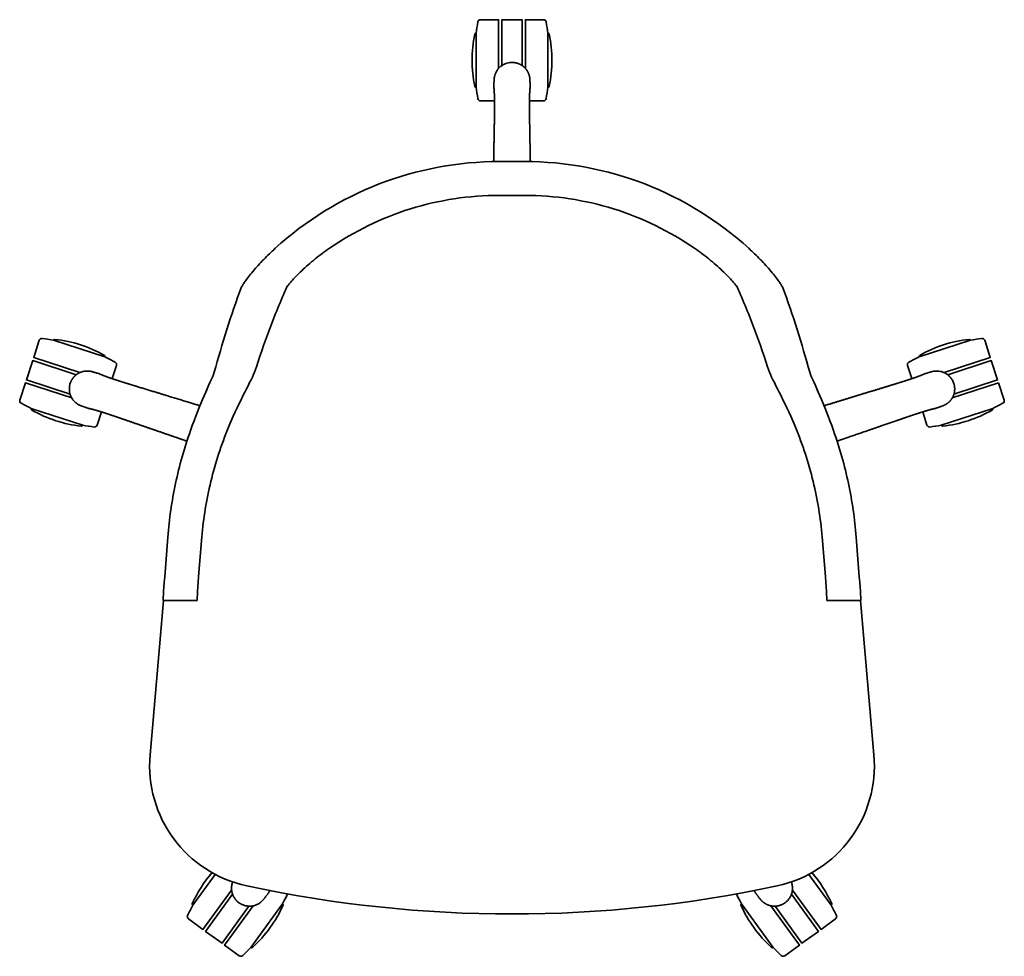
# Model space of a CAD drawing. Units: millimetres. Extents: x -164 to 564, y 0 to 692.
import ezdxf

# ---------------------------------------------------------------- set-up
doc = ezdxf.new("R2010")
doc.units = ezdxf.units.MM
doc.layers.get('0').update_dxf_attribs({"lineweight": 35})

msp = doc.modelspace()

# ---------------------------------------------------------------- linework, layer by layer
for p, q in [((209.68, 587.55), (190.94, 587.55)), ((190.94, 562.55), (209.68, 562.55)), ((560.02, 423.89), (525.79, 412.77)), ((564.14, 411.2), (560.02, 423.89)), ((507.08, 392.66), (503.89, 402.47)), ((555.64, 405), (517.6, 392.64)), ((-54.12, 309.94), (-56.42, 280.5)), ((-31.32, 280.5), (-29.22, 307.5)), ((429.84, 307.5), (431.95, 280.5)), ((457.04, 280.5), (454.75, 309.94)), ((-57.27, 262.92), (-67.24, 148.95)), ((-57.55, 262.92), (-32.46, 262.92)), ((433.08, 262.92), (458.18, 262.92)), ((467.86, 148.95), (457.89, 262.92))]:
    msp.add_line(p, q)
for points in [[(190.42, 656.43), (190.42, 692.42), (177.08, 692.42, 0.362042), (175.11, 690.78, 0.013455), (173.81, 682.42), (173.81, 642.42, 0.013455), (175.11, 634.06, 0.362042), (177.08, 632.42), (187.4, 632.42)], [(213.23, 632.42), (223.55, 632.42, 0.362042), (225.52, 634.06, 0.013455), (226.82, 642.42), (226.82, 682.42, 0.013455), (225.52, 690.78, 0.362042), (223.55, 692.42), (210.21, 692.42), (210.21, 656.43)], [(173.81, 682.42, 0.354194), (172.83, 681.62, 0.104969), (172.83, 643.21, 0.354194), (173.81, 642.42)], [(226.82, 642.42, 0.354194), (227.8, 643.21, 0.104969), (227.8, 681.62, 0.354194), (226.82, 682.42)], [(-95.28, 427.04), (-92.09, 436.86, 0.362042), (-93.04, 439.23, 0.013455), (-100.59, 443.06), (-138.63, 455.42, 0.013455), (-146.99, 456.76, 0.362042), (-149.15, 455.4), (-153.28, 442.71), (-119.05, 431.59)], [(-100.59, 443.06, 0.354194), (-101.04, 444.23, 0.104969), (-137.58, 456.1)], [(495.9, 427.04), (492.71, 436.86, -0.362042), (493.67, 439.23, -0.013455), (501.21, 443.06), (539.26, 455.42, -0.013455), (547.61, 456.76, -0.362042), (549.78, 455.4), (553.9, 442.71), (519.67, 431.59)], [(539.26, 455.42, 0.354194), (538.2, 456.1, 0.104969), (501.67, 444.23, 0.354194), (501.21, 443.06)], [(-125.16, 412.77), (-159.39, 423.89), (-163.51, 411.2, 0.362042), (-162.56, 408.82, 0.013455), (-155.01, 405), (-116.97, 392.64, 0.013455), (-108.62, 391.29, 0.362042), (-106.45, 392.66), (-103.26, 402.47)], [(-155.01, 405, 0.354194), (-154.56, 403.82, 0.104969), (-118.03, 391.95)], [(517.6, 392.64, 0.354194), (518.65, 391.95, 0.104968), (555.19, 403.82, 0.354194), (555.64, 405)], [(-19.08, 60.55), (-35.67, 37.71, 0.013455), (-39.53, 30.18, 0.362042), (-38.91, 27.69), (-28.11, 19.85), (-6.96, 48.97)], [(-21.43, 61.84, 0.073791), (-36, 38.92, 0.354194), (-35.67, 37.71)], [(419.7, 60.55), (436.3, 37.71, -0.013455), (440.16, 30.18, -0.362042), (439.53, 27.69), (428.74, 19.85), (407.58, 48.97)], [(436.3, 37.71, 0.354194), (436.62, 38.92, 0.073792), (422.05, 61.84)], [(9.05, 37.34), (-12.1, 8.22), (-1.31, 0.38, 0.362042), (1.25, 0.55, 0.013455), (7.21, 6.55), (30.73, 38.91, 0.012877), (34.43, 46.11)], [(366.2, 46.11, 0.012877), (369.9, 38.91), (393.41, 6.55, 0.013455), (399.38, 0.55, 0.362042), (401.93, 0.38), (412.73, 8.22), (391.57, 37.33)], [(7.21, 6.55, 0.354194), (8.47, 6.61, 0.104969), (31.05, 37.69, 0.354194), (30.73, 38.91)], [(369.9, 38.91, 0.354194), (369.57, 37.69, 0.104969), (392.15, 6.61, 0.354194), (393.41, 6.55)]]:
    msp.add_lwpolyline(points, format="xyb")
for points in [[(207.81, 658.52), (207.81, 692.42), (192.81, 692.42), (192.81, 658.51)], [(-121.78, 429.96), (-154.02, 440.43), (-158.65, 426.17), (-126.41, 415.69)], [(527.04, 415.69), (559.28, 426.17), (554.64, 440.43), (522.4, 429.96)], [(-6.25, 45.87), (-26.17, 18.44), (-14.04, 9.63), (5.89, 37.05)], [(394.74, 37.05), (414.66, 9.63), (426.8, 18.44), (406.87, 45.87)]]:
    msp.add_lwpolyline(points)
for centre, radius, start, end in [((-137.68, 455.11), 1, 83.98469, 162), ((488.42, 547.16), 157.25, 295.30701, 298.3904), ((562.24, 410.58), 2, 298.3904, 18), ((-117.92, 392.95), 1, 263.98469, 342), ((508.98, 393.28), 2, 198, 277.6096), ((488.42, 547.16), 157.25, 277.6096, 280.69299), ((23.42, 141.02), 91, 175, 257.90596), ((377.21, 141.02), 91, 282.09404, 4.99996), ((200.31, 966.59), 935.31, 257.90596, 282.09404)]:
    msp.add_arc(centre, radius, start, end)
for centre, major_axis, start_param, end_param in [((-52.3, 322.92), (5.25, 60), 2.35702, 3.142418), ((452.93, 322.92), (5.25, -60), -0.000826, 0.784572)]:
    msp.add_ellipse(centre, major_axis=major_axis, ratio=0.009438, start_param=start_param, end_param=end_param)
at = {"extrusion": (1.68208e-16, -9.17091e-28, -1)}
msp.add_ellipse((-27.21, 322.92), major_axis=(5.25, 60), ratio=0.009438, start_param=3.140767, end_param=3.926165, dxfattribs=at)
at = {"extrusion": (1.68208e-16, -8.61932e-28, -1)}
msp.add_ellipse((427.83, 322.92), major_axis=(5.25, -60), ratio=0.009438, start_param=-0.784572, end_param=0.000826, dxfattribs=at)
for points, weights, knots in [([(186.77, 587.52), (186.77, 587.52), (186.77, 587.52), (186.77, 587.52), (186.77, 587.52), (186.77, 587.52), (186.77, 587.52), (186.96, 598.67), (187.16, 609.82), (187.35, 620.96), (187.38, 622.44), (187.4, 623.89), (187.42, 626.74), (187.42, 628.13), (187.41, 630.82), (187.4, 632.12), (187.36, 634.57), (187.33, 635.71), (187.26, 637.78), (187.22, 638.7), (187.12, 640.31), (187.07, 640.99), (186.98, 641.79), (186.95, 642.02), (186.92, 642.19), (186.9, 642.29), (186.9, 642.38), (186.9, 642.48), (186.95, 644.31), (187, 646.15), (187.06, 647.98), (187.1, 649.59), (187.48, 651.3), (188.21, 652.96), (188.55, 653.73), (188.96, 654.47), (189.45, 655.19), (189.92, 655.87), (190.46, 656.52), (191.06, 657.1), (191.08, 657.12), (191.1, 657.14), (191.12, 657.16), (192.38, 658.36), (193.89, 659.28), (195.44, 659.89), (197.05, 660.52), (198.75, 660.84), (200.31, 660.84), (201.34, 660.84), (202.38, 660.71), (204.43, 660.21), (205.45, 659.83), (207.42, 658.83), (208.37, 658.18), (210.03, 656.7), (210.74, 655.86), (211.92, 654.05), (212.4, 653.08), (213.16, 651.02), (213.42, 649.9), (213.55, 648.51), (213.56, 648.25), (213.57, 647.98), (213.62, 646.15), (213.67, 644.31), (213.73, 642.48), (213.73, 642.38), (213.72, 642.29), (213.71, 642.19), (213.66, 641.92), (213.61, 641.52), (213.52, 640.5), (213.47, 639.85), (213.38, 638.31), (213.34, 637.38), (213.28, 635.32), (213.25, 634.16), (213.22, 631.67), (213.21, 630.34), (213.2, 627.55), (213.21, 626.07), (213.23, 623.38), (213.25, 622.18), (213.27, 620.96), (213.33, 617.7), (213.38, 614.43), (213.58, 603.28), (213.72, 595.4), (213.85, 587.52)], [1, 1, 1, 1, 1, 1, 1, 1, 1, 1, 1, 1, 1, 1, 1, 1, 1, 1, 1, 1, 1, 1, 1, 1, 1, 0.996854212374, 0.996854212374, 1, 1, 1, 1, 1, 1, 1, 1, 1, 1, 1, 1, 1, 1, 1, 1, 1, 1, 1, 1, 1, 1, 1, 1, 1, 1, 1, 1, 1, 1, 1, 1, 1, 1, 1, 1, 1, 1, 1, 1, 0.996854212374, 0.996854212374, 1, 1, 1, 1, 1, 1, 1, 1, 1, 1, 1, 1, 1, 1, 1, 1, 1, 1, 1, 1, 1], [0, 0, 0, 0, 0.000007, 0.000007, 0.000007, 0.000007, 0.000007, 0.000007, 34.111941, 34.111941, 34.111941, 38.627443, 38.627443, 43.254084, 43.254084, 48.019457, 48.019457, 52.858476, 52.858476, 57.663757, 57.663757, 62.452577, 62.452577, 64.902019, 64.902019, 64.902019, 65.096388, 65.096388, 65.096388, 66.096351, 66.096351, 66.096351, 66.358315, 66.358315, 66.358315, 66.480202, 66.480202, 66.480202, 66.596351, 66.596351, 66.596351, 66.600661, 66.600661, 66.600661, 66.843363, 66.843363, 66.843363, 67.096351, 67.096351, 67.096351, 70.189601, 70.189601, 73.417759, 73.417759, 76.815068, 76.815068, 80.080879, 80.080879, 83.284312, 83.284312, 86.672095, 86.672095, 87.470051, 87.470051, 87.470051, 88.470051, 88.470051, 88.470051, 88.66442, 88.66442, 88.66442, 92.464231, 92.464231, 96.659847, 96.659847, 101.293136, 101.293136, 106.092161, 106.092161, 110.900261, 110.900261, 115.73585, 115.73585, 119.455976, 119.455976, 119.455976, 129.455976, 129.455976, 153.567938, 153.567938, 153.567938, 153.567938]), ([(-40.03, 380.87), (-40.03, 380.87), (-40.03, 380.87), (-40.03, 380.87), (-40.03, 380.87), (-40.03, 380.87), (-40.03, 380.87), (-57.48, 386.88), (-74.93, 392.89), (-92.38, 398.89), (-93.78, 399.37), (-95.16, 399.84), (-97.85, 400.74), (-99.18, 401.17), (-101.74, 402), (-102.98, 402.39), (-105.32, 403.11), (-106.41, 403.43), (-108.4, 404), (-109.29, 404.25), (-110.85, 404.65), (-111.52, 404.81), (-112.3, 404.97), (-112.53, 405.01), (-112.71, 405.04), (-112.8, 405.05), (-112.89, 405.08), (-112.99, 405.11), (-114.71, 405.73), (-116.44, 406.34), (-118.17, 406.96), (-119.69, 407.5), (-121.2, 408.39), (-122.55, 409.6), (-123.17, 410.16), (-123.76, 410.78), (-124.28, 411.46), (-124.78, 412.12), (-125.24, 412.83), (-125.6, 413.58), (-125.62, 413.61), (-125.63, 413.64), (-125.64, 413.67), (-126.4, 415.23), (-126.8, 416.95), (-126.9, 418.61), (-127.01, 420.34), (-126.79, 422.05), (-126.3, 423.54), (-125.98, 424.52), (-125.54, 425.47), (-124.43, 427.26), (-123.75, 428.11), (-122.19, 429.68), (-121.28, 430.39), (-119.36, 431.5), (-118.34, 431.92), (-116.26, 432.49), (-115.19, 432.64), (-112.99, 432.72), (-111.85, 432.63), (-110.49, 432.32), (-110.23, 432.25), (-109.97, 432.18), (-108.21, 431.66), (-106.45, 431.14), (-104.7, 430.62), (-104.6, 430.6), (-104.51, 430.56), (-104.43, 430.52), (-104.18, 430.39), (-103.82, 430.22), (-102.88, 429.81), (-102.28, 429.57), (-100.83, 429.01), (-99.97, 428.69), (-98.02, 427.99), (-96.92, 427.6), (-94.58, 426.8), (-93.31, 426.38), (-90.65, 425.51), (-89.25, 425.06), (-86.68, 424.25), (-85.54, 423.9), (-84.37, 423.54), (-81.25, 422.59), (-78.12, 421.63), (-65.62, 417.81), (-56.24, 414.94), (-41.33, 410.38), (-35.81, 408.69), (-30.28, 407), (-30.28, 407), (-30.28, 407), (-30.28, 407), (-30.28, 407), (-30.28, 407), (-30.28, 407)], [1, 1, 1, 1, 1, 1, 1, 1, 1, 1, 1, 1, 1, 1, 1, 1, 1, 1, 1, 1, 1, 1, 1, 1, 1, 0.996854212374, 0.996854212374, 1, 1, 1, 1, 1, 1, 1, 1, 1, 1, 1, 1, 1, 1, 1, 1, 1, 1, 1, 1, 1, 1, 1, 1, 1, 1, 1, 1, 1, 1, 1, 1, 1, 1, 1, 1, 1, 1, 1, 1, 0.996854212374, 0.996854212374, 1, 1, 1, 1, 1, 1, 1, 1, 1, 1, 1, 1, 1, 1, 1, 1, 1, 1, 1, 1, 1, 1, 1, 1, 1, 1, 1, 1, 1], [0, 0, 0, 0, 0.000034, 0.000034, 0.000034, 0.000034, 0.000034, 0.000034, 56.45819, 56.45819, 56.45819, 60.973692, 60.973692, 65.600333, 65.600333, 70.365707, 70.365707, 75.204726, 75.204726, 80.010007, 80.010007, 84.798827, 84.798827, 87.248269, 87.248269, 87.248269, 87.442637, 87.442637, 87.442637, 88.442601, 88.442601, 88.442601, 88.704565, 88.704565, 88.704565, 88.826452, 88.826452, 88.826452, 88.942601, 88.942601, 88.942601, 88.94691, 88.94691, 88.94691, 89.189613, 89.189613, 89.189613, 89.442601, 89.442601, 89.442601, 92.53585, 92.53585, 95.764009, 95.764009, 99.161318, 99.161318, 102.427129, 102.427129, 105.630562, 105.630562, 109.018345, 109.018345, 109.816301, 109.816301, 109.816301, 110.816301, 110.816301, 110.816301, 111.010669, 111.010669, 111.010669, 114.810481, 114.810481, 119.006097, 119.006097, 123.639386, 123.639386, 128.43841, 128.43841, 133.246511, 133.246511, 138.0821, 138.0821, 141.802226, 141.802226, 141.802226, 151.802226, 151.802226, 181.802226, 181.802226, 199.486027, 199.486027, 199.486027, 199.486028, 199.486028, 199.486028, 199.486071, 199.486071, 199.486071, 199.486071]), ([(430.9, 407), (430.9, 407), (430.9, 407), (430.9, 407), (430.9, 407), (430.9, 407), (430.9, 407), (448.94, 412.52), (466.97, 418.03), (485, 423.54), (486.41, 423.97), (487.8, 424.41), (490.51, 425.26), (491.83, 425.69), (494.39, 426.53), (495.63, 426.95), (497.94, 427.74), (499.02, 428.12), (500.96, 428.82), (501.83, 429.15), (503.32, 429.74), (503.96, 430), (504.69, 430.33), (504.9, 430.43), (505.05, 430.52), (505.14, 430.56), (505.23, 430.6), (505.32, 430.62), (507.08, 431.14), (508.84, 431.66), (510.6, 432.18), (512.14, 432.63), (513.89, 432.8), (515.69, 432.61), (516.53, 432.53), (517.37, 432.37), (518.19, 432.12), (518.98, 431.89), (519.77, 431.58), (520.51, 431.19), (520.54, 431.17), (520.56, 431.16), (520.59, 431.14), (522.12, 430.32), (523.46, 429.17), (524.51, 427.88), (525.62, 426.54), (526.44, 425.03), (526.93, 423.54), (527.25, 422.56), (527.44, 421.53), (527.6, 419.43), (527.55, 418.34), (527.21, 416.16), (526.89, 415.05), (525.99, 413.02), (525.41, 412.08), (524.06, 410.4), (523.28, 409.64), (521.55, 408.29), (520.57, 407.69), (519.29, 407.14), (519.04, 407.05), (518.79, 406.96), (517.06, 406.34), (515.34, 405.73), (513.61, 405.11), (513.52, 405.08), (513.43, 405.05), (513.33, 405.04), (513.06, 405), (512.66, 404.92), (511.66, 404.7), (511.03, 404.54), (509.54, 404.15), (508.64, 403.9), (506.66, 403.32), (505.55, 402.99), (503.18, 402.25), (501.91, 401.85), (499.24, 400.99), (497.84, 400.53), (495.29, 399.68), (494.16, 399.29), (493.01, 398.89), (489.92, 397.83), (486.83, 396.77), (474.46, 392.51), (465.19, 389.32), (450.83, 384.37), (445.75, 382.62), (440.66, 380.87), (440.66, 380.87), (440.66, 380.87), (440.66, 380.87), (440.66, 380.87), (440.66, 380.87), (440.66, 380.87)], [1, 1, 1, 1, 1, 1, 1, 1, 1, 1, 1, 1, 1, 1, 1, 1, 1, 1, 1, 1, 1, 1, 1, 1, 1, 0.996854212374, 0.996854212374, 1, 1, 1, 1, 1, 1, 1, 1, 1, 1, 1, 1, 1, 1, 1, 1, 1, 1, 1, 1, 1, 1, 1, 1, 1, 1, 1, 1, 1, 1, 1, 1, 1, 1, 1, 1, 1, 1, 1, 1, 0.996854212374, 0.996854212374, 1, 1, 1, 1, 1, 1, 1, 1, 1, 1, 1, 1, 1, 1, 1, 1, 1, 1, 1, 1, 1, 1, 1, 1, 1, 1, 1, 1, 1], [0, 0, 0, 0, 0.000139, 0.000139, 0.000139, 0.00014, 0.00014, 0.00014, 57.683726, 57.683726, 57.683726, 62.199228, 62.199228, 66.825869, 66.825869, 71.591242, 71.591242, 76.430261, 76.430261, 81.235542, 81.235542, 86.024362, 86.024362, 88.473804, 88.473804, 88.473804, 88.668173, 88.668173, 88.668173, 89.668173, 89.668173, 89.668173, 89.930137, 89.930137, 89.930137, 90.052024, 90.052024, 90.052024, 90.168173, 90.168173, 90.168173, 90.172482, 90.172482, 90.172482, 90.415185, 90.415185, 90.415185, 90.668173, 90.668173, 90.668173, 93.761422, 93.761422, 96.989581, 96.989581, 100.38689, 100.38689, 103.652701, 103.652701, 106.856134, 106.856134, 110.243917, 110.243917, 111.041873, 111.041873, 111.041873, 112.041873, 112.041873, 112.041873, 112.236241, 112.236241, 112.236241, 116.036053, 116.036053, 120.231669, 120.231669, 124.864958, 124.864958, 129.663982, 129.663982, 134.472083, 134.472083, 139.307672, 139.307672, 143.027798, 143.027798, 143.027798, 153.027798, 153.027798, 183.027798, 183.027798, 199.486047, 199.486047, 199.486047, 199.486048, 199.486048, 199.486048, 199.486117, 199.486117, 199.486117, 199.486117]), ([(-6.16, 54.96), (-6.28, 54.64), (-6.38, 54.32), (-6.77, 52.97), (-6.95, 51.9), (-7.05, 49.75), (-6.97, 48.64), (-6.51, 46.47), (-6.11, 45.39), (-5.11, 43.42), (-4.5, 42.51), (-3.14, 40.91), (-2.38, 40.19), (-1.54, 39.59), (-0.28, 38.66), (1.28, 37.92), (2.96, 37.49), (4.57, 37.07), (6.32, 36.92), (8.05, 37.16), (8.08, 37.16), (8.11, 37.16), (8.14, 37.17), (8.96, 37.29), (9.79, 37.5), (10.56, 37.77), (11.38, 38.06), (12.15, 38.42), (12.88, 38.85), (14.44, 39.75), (15.76, 40.92), (16.74, 42.19), (17.86, 43.65), (18.98, 45.1), (20.1, 46.55), (20.16, 46.63), (20.21, 46.71), (20.25, 46.8), (20.33, 46.96), (20.44, 47.16), (20.76, 47.73), (21, 48.13), (21.28, 48.58)], [1, 1, 1, 1, 1, 1, 1, 1, 1, 1, 1, 1, 1, 1, 1, 1, 1, 1, 1, 1, 1, 1, 1, 1, 1, 1, 1, 1, 1, 1, 1, 1, 1, 1, 1, 0.996854212374, 0.996854212374, 1, 1, 1, 1, 1, 1], [0, 0, 0, 0, 1.015647, 1.015647, 4.21908, 4.21908, 7.484891, 7.484891, 10.8822, 10.8822, 14.110359, 14.110359, 17.203608, 17.203608, 17.203608, 17.456596, 17.456596, 17.456596, 17.699299, 17.699299, 17.699299, 17.703608, 17.703608, 17.703608, 17.819757, 17.819757, 17.819757, 17.941644, 17.941644, 17.941644, 18.203608, 18.203608, 18.203608, 19.203608, 19.203608, 19.203608, 19.397977, 19.397977, 19.397977, 21.847419, 21.847419, 25.302761, 25.302761, 25.302761, 25.302761]), ([(406.78, 54.96), (407, 54.36), (407.19, 53.72), (407.33, 53.07), (407.51, 52.25), (407.61, 51.4), (407.64, 50.54), (407.66, 49.72), (407.6, 48.87), (407.46, 48.05), (407.45, 48.02), (407.45, 47.99), (407.44, 47.96), (407.13, 46.25), (406.45, 44.62), (405.55, 43.22), (404.62, 41.76), (403.44, 40.5), (402.17, 39.59), (401.34, 38.98), (400.42, 38.47), (398.47, 37.68), (397.42, 37.38), (395.24, 37.03), (394.09, 36.99), (391.88, 37.22), (390.8, 37.48), (388.79, 38.25), (387.83, 38.75), (386.01, 39.98), (385.14, 40.73), (384.22, 41.78), (384.05, 41.98), (383.88, 42.19), (382.77, 43.65), (381.65, 45.1), (380.53, 46.55), (380.47, 46.63), (380.42, 46.71), (380.38, 46.8), (380.25, 47.04), (380.06, 47.4), (379.67, 48.05), (379.51, 48.3), (379.34, 48.58)], [1, 1, 1, 1, 1, 1, 1, 1, 1, 1, 1, 1, 1, 1, 1, 1, 1, 1, 1, 1, 1, 1, 1, 1, 1, 1, 1, 1, 1, 1, 1, 1, 1, 1, 1, 1, 1, 0.996854212374, 0.996854212374, 1, 1, 1, 1, 1, 1], [0, 0, 0, 0, 0.096716, 0.096716, 0.096716, 0.218603, 0.218603, 0.218603, 0.334752, 0.334752, 0.334752, 0.339062, 0.339062, 0.339062, 0.581764, 0.581764, 0.581764, 0.834752, 0.834752, 0.834752, 3.928001, 3.928001, 7.15616, 7.15616, 10.553469, 10.553469, 13.81928, 13.81928, 17.022713, 17.022713, 20.410496, 20.410496, 21.208452, 21.208452, 21.208452, 22.208452, 22.208452, 22.208452, 22.40282, 22.40282, 22.40282, 26.202632, 26.202632, 28.307659, 28.307659, 28.307659, 28.307659])]:
    msp.add_rational_spline(points, weights, degree=3, knots=knots)
for points, knots in [([(190.94, 587.55), (160.56, 587.55), (130.43, 581.92), (73.8, 559.99), (47.74, 543.88), (25.27, 523.4)], [-18.242355, -18.242355, -18.242355, -18.242355, -9.120858, -9.120858, -0.000042, -0.000042, -0.000042, -0.000042]), ([(375.35, 523.4), (352.89, 543.87), (326.85, 559.98), (270.16, 581.93), (240.04, 587.55), (209.68, 587.55)], [-18.211562, -18.211562, -18.211562, -18.211562, -9.108455, -9.108455, 0, 0, 0, 0]), ([(65.35, 523.4), (83.72, 536.09), (103.88, 545.9), (146.47, 559.18), (168.65, 562.55), (190.94, 562.55)], [-13.367314, -13.367314, -13.367314, -13.367314, -6.686922, -6.686922, 0, 0, 0, 0]), ([(209.68, 562.55), (231.98, 562.55), (254.15, 559.18), (296.76, 545.9), (316.92, 536.08), (335.27, 523.4)], [-13.383988, -13.383988, -13.383988, -13.383988, -6.691232, -6.691232, -0.000036, -0.000036, -0.000036, -0.000036]), ([(25.27, 523.4), (22.35, 520.74), (19.5, 517.97), (13.97, 512.26), (11.3, 509.29), (6.36, 503.43), (4.35, 500.81), (2.25, 497.84), (1.7, 497.04), (0.88, 495.75), (0.58, 495.24), (0.35, 494.82)], [-4.234488, -4.234488, -4.234488, -4.234488, -3.199594, -3.199594, -2.108494, -2.108494, -0.926486, -0.926486, -0.422893, -0.422893, -0.000025, -0.000025, -0.000025, -0.000025]), ([(33.94, 494.82), (34.23, 495.27), (34.62, 495.81), (35.73, 497.22), (36.5, 498.14), (39.23, 501.24), (41.7, 503.85), (47.89, 509.72), (51.26, 512.68), (58.17, 518.25), (61.73, 520.9), (65.35, 523.4)], [-5.374638, -5.374638, -5.374638, -5.374638, -4.838278, -4.838278, -4.146678, -4.146678, -2.705269, -2.705269, -1.321954, -1.321954, 0, 0, 0, 0]), ([(335.27, 523.4), (338.9, 520.9), (342.45, 518.25), (349.36, 512.68), (352.74, 509.72), (358.92, 503.85), (361.4, 501.24), (364.13, 498.14), (364.9, 497.22), (366, 495.81), (366.39, 495.27), (366.68, 494.82)], [-4.486595, -4.486595, -4.486595, -4.486595, -3.383084, -3.383084, -2.228438, -2.228438, -1.025171, -1.025171, -0.447803, -0.447803, -0.000001, -0.000001, -0.000001, -0.000001]), ([(400.27, 494.82), (400.04, 495.24), (399.74, 495.75), (398.92, 497.04), (398.38, 497.84), (396.27, 500.81), (394.26, 503.43), (389.33, 509.29), (386.65, 512.26), (381.13, 517.97), (378.28, 520.74), (375.35, 523.4)], [-4.855406, -4.855406, -4.855406, -4.855406, -4.370425, -4.370425, -3.792847, -3.792847, -2.43755, -2.43755, -1.186575, -1.186575, -0.000001, -0.000001, -0.000001, -0.000001]), ([(0.35, 494.82), (-3.53, 484.32), (-7.12, 473.78), (-13.79, 452.77), (-16.89, 442.23), (-19.75, 431.72)], [0.00002, 0.00002, 0.00002, 0.00002, 16.214758, 16.214758, 32.422484, 32.422484, 32.422484, 32.422484]), ([(10.06, 431.72), (13.4, 442.22), (17.03, 452.78), (24.93, 473.77), (29.24, 484.33), (33.94, 494.82)], [0.000005, 0.000005, 0.000005, 0.000005, 16.211964, 16.211964, 32.429174, 32.429174, 32.429174, 32.429174]), ([(366.68, 494.82), (371.38, 484.34), (375.7, 473.77), (383.59, 452.77), (387.22, 442.23), (390.56, 431.72)], [0.000001, 0.000001, 0.000001, 0.000001, 16.206711, 16.206711, 32.417432, 32.417432, 32.417432, 32.417432]), ([(420.38, 431.72), (417.51, 442.22), (414.42, 452.76), (407.75, 473.78), (404.15, 484.32), (400.27, 494.82)], [0.000028, 0.000028, 0.000028, 0.000028, 16.207735, 16.207735, 32.409376, 32.409376, 32.409376, 32.409376]), ([(-19.75, 431.72), (-21.46, 427.42), (-24.1, 421.55), (-30.3, 407.08), (-33.85, 398.49), (-37.34, 388.74)], [0.000016, 0.000016, 0.000016, 0.000016, 4.271777, 4.271777, 8.541093, 8.541093, 8.541093, 8.541093]), ([(-10.15, 388.74), (-6.2, 398.47), (-2.14, 407.05), (5, 421.52), (8.06, 427.4), (10.06, 431.72)], [0.000015, 0.000015, 0.000015, 0.000015, 4.295533, 4.295533, 8.592513, 8.592513, 8.592513, 8.592513]), ([(390.56, 431.72), (392.56, 427.4), (395.63, 421.52), (402.76, 407.05), (406.82, 398.47), (410.77, 388.74)], [0.000012, 0.000012, 0.000012, 0.000012, 4.29962, 4.29962, 8.597561, 8.597561, 8.597561, 8.597561]), ([(437.96, 388.74), (434.48, 398.49), (430.92, 407.08), (424.72, 421.55), (422.09, 427.42), (420.38, 431.72)], [0.000032, 0.000032, 0.000032, 0.000032, 4.265414, 4.265414, 8.533563, 8.533563, 8.533563, 8.533563]), ([(-37.34, 388.74), (-41.95, 375.86), (-45.63, 362.76), (-51.19, 336.49), (-53.09, 323.21), (-54.12, 309.94)], [0.000004, 0.000004, 0.000004, 0.000004, 5.639343, 5.639343, 11.283422, 11.283422, 11.283422, 11.283422]), ([(-29.22, 307.5), (-28.15, 321.22), (-26.05, 334.94), (-19.74, 362.07), (-15.51, 375.54), (-10.15, 388.74)], [0, 0, 0, 0, 5.828057, 5.828057, 11.659422, 11.659422, 11.659422, 11.659422]), ([(410.77, 388.74), (416.14, 375.53), (420.37, 362.05), (426.68, 334.94), (428.77, 321.21), (429.84, 307.5)], [0.000017, 0.000017, 0.000017, 0.000017, 5.830865, 5.830865, 11.667881, 11.667881, 11.667881, 11.667881]), ([(454.75, 309.94), (453.71, 323.21), (451.82, 336.48), (446.25, 362.77), (442.58, 375.85), (437.96, 388.74)], [0, 0, 0, 0, 5.635966, 5.635966, 11.268542, 11.268542, 11.268542, 11.268542])]:
    msp.add_open_spline(points, degree=3, knots=knots)

doc.saveas('drawing.dxf')
